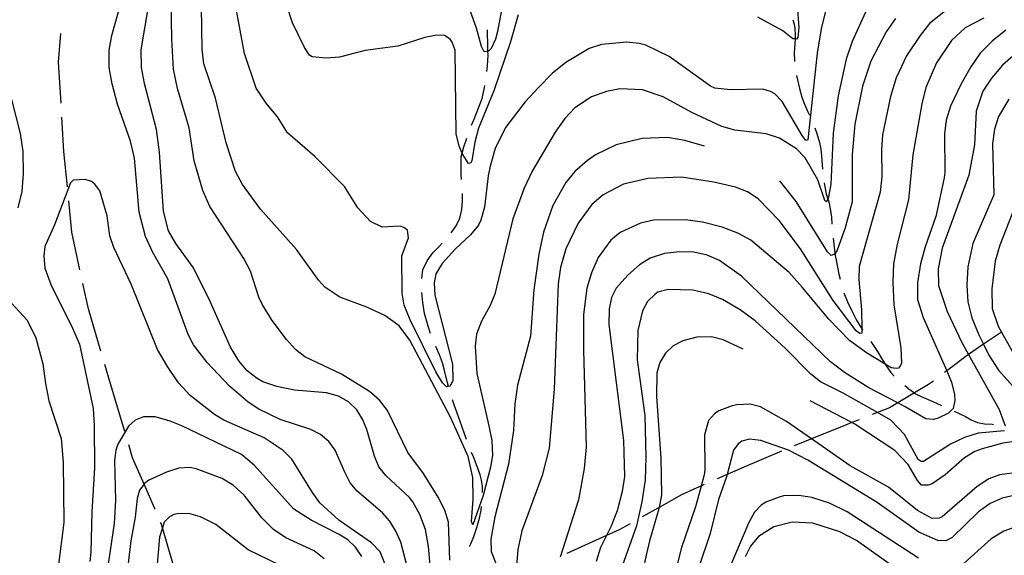
# Model space of a CAD drawing. Units: inches. Extents: x 685681 to 689409, y 4163983 to 4166376.
# Drawn here: x 687146 to 687498, y 4164615 to 4164806 of the extents above; entities that cross this region are included whole.
import ezdxf

# ---------------------------------------------------------------- set-up
doc = ezdxf.new("R2010")
doc.units = ezdxf.units.IN
doc.header["$MEASUREMENT"] = 0
doc.layers.add('Cartografia', color=7, linetype='Continuous')

msp = doc.modelspace()

# ---------------------------------------------------------------- linework, layer by layer
at = {"layer": 'Cartografia', "color": 7, "linetype": 'Continuous'}
for points in [[(687317.95, 4164809.1), (687316.71, 4164802.01), (687316.01, 4164799.37), (687314.38, 4164796.03), (687313.47, 4164795.08), (687313.28, 4164795.05), (687311.97, 4164794.8), (687311, 4164796.72), (687309.13, 4164803.25), (687301.75, 4164824.04)], [(687448.13, 4164808.96), (687443.39, 4164798.5), (687441.26, 4164792.14), (687438.38, 4164779.03), (687436.63, 4164765.75), (687435.73, 4164747.36), (687434.76, 4164742.4), (687434.66, 4164742.21), (687434.15, 4164741.2), (687433.65, 4164741.69), (687431.07, 4164749.02), (687426.55, 4164756.87), (687423.49, 4164760.13), (687417.43, 4164763.89), (687412.59, 4164765.43), (687401.51, 4164766.78), (687396.86, 4164768.13), (687386.09, 4164773.06), (687375.86, 4164778.74), (687368.45, 4164781.16), (687360.44, 4164781.58), (687355.59, 4164780.61), (687350.25, 4164778.7), (687344.33, 4164774.72), (687340.78, 4164770.96), (687337.31, 4164766.02), (687329.07, 4164752.12), (687326.18, 4164746.07), (687322.2, 4164735.06), (687315.77, 4164708.13), (687313.98, 4164703.84), (687311.01, 4164698.54), (687309.17, 4164693.88), (687308.68, 4164689.56), (687309.3, 4164679.88), (687313.65, 4164661.15), (687314.62, 4164655.86), (687314.91, 4164650.49), (687314.23, 4164646.35), (687311.55, 4164636.24), (687307.87, 4164625.74), (687307.41, 4164626.98), (687307.95, 4164634.86), (687307.87, 4164642.67), (687306.23, 4164650.14), (687299.85, 4164664.21), (687285.34, 4164691.75), (687281.56, 4164696.8), (687276.5, 4164700.58), (687270.01, 4164703.53), (687260.32, 4164707.1), (687255.07, 4164710.62), (687252.9, 4164713.08), (687244.95, 4164724.12), (687232.06, 4164738.57), (687225.59, 4164747.38), (687223.13, 4164752.02), (687219.75, 4164762.21), (687216.02, 4164778.27), (687211.85, 4164790.56), (687211.26, 4164795.68), (687210.83, 4164818.54)], [(687433.82, 4164809.32), (687432.32, 4164803.04), (687430.86, 4164794.26), (687427.49, 4164763.39), (687426.87, 4164763.13), (687425.53, 4164764.85), (687418.37, 4164777.03), (687415.7, 4164779.73), (687414.24, 4164780.64), (687411.42, 4164781.46), (687399.93, 4164781.19), (687394.36, 4164781.77), (687392.72, 4164782.55), (687378.03, 4164793.09), (687369.65, 4164797.12), (687367.26, 4164797.77), (687362.94, 4164798.19), (687353.84, 4164797.45), (687349.37, 4164795.93), (687341.09, 4164790.97), (687336.23, 4164787.06), (687331.32, 4164782.1), (687326.61, 4164776.89), (687319.6, 4164767.69), (687315.86, 4164760.25), (687314.04, 4164753.9), (687313.3, 4164750.52), (687312.07, 4164739.24), (687310.78, 4164734.66), (687309.88, 4164732.83), (687307.01, 4164729.34), (687301.6, 4164724.24), (687296.89, 4164719.09), (687294.71, 4164715.48), (687294.02, 4164712.22), (687294.35, 4164707.85), (687300.56, 4164683.1), (687300.73, 4164677.35), (687299.83, 4164675.33), (687298.52, 4164675), (687297, 4164676.47), (687294.67, 4164680.36), (687285.46, 4164699.06), (687283.3, 4164704.27), (687282.59, 4164708.57), (687282.53, 4164721.88), (687284.85, 4164728.3), (687284.49, 4164731.04), (687283.28, 4164732.02), (687281.96, 4164732.43), (687275.53, 4164732.13), (687271.37, 4164734.17), (687266.78, 4164739.03), (687262.02, 4164746.69), (687251.45, 4164757.43), (687241.74, 4164765.87), (687238.13, 4164771.55), (687234.1, 4164776.48), (687230.45, 4164781.78), (687226.34, 4164794.21), (687222.25, 4164816.07)], [(687324.03, 4164807.96), (687321.34, 4164798.41), (687315.42, 4164780.87), (687309.86, 4164767.51), (687308.57, 4164762.55), (687307.51, 4164755.84), (687307.03, 4164755.02), (687306.34, 4164754.82), (687304.09, 4164758.41), (687304.03, 4164758.55), (687302.98, 4164761.07), (687301.9, 4164765.43), (687301.53, 4164795.36), (687300.54, 4164798.27), (687299.77, 4164799.32), (687297.75, 4164800.6), (687295.06, 4164800.73), (687290.76, 4164799.9), (687281.14, 4164796.85), (687269.42, 4164795.26), (687260.22, 4164792.9), (687255.54, 4164792.56), (687250.48, 4164793.03), (687249.59, 4164793.64), (687247.79, 4164796.29), (687243.5, 4164805.21), (687239.07, 4164818.69)], [(687288.11, 4164596.62), (687282.19, 4164619.51), (687280.43, 4164623.48), (687278.18, 4164627), (687275.62, 4164630.07), (687266.55, 4164637.72), (687264.12, 4164640.8), (687262.11, 4164644.51), (687258.71, 4164652.44), (687256.41, 4164655.53), (687253.43, 4164657.97), (687249.96, 4164659.78), (687239.08, 4164663.33), (687231.46, 4164667.12), (687227.66, 4164669.56), (687221, 4164675.25), (687213.03, 4164683.73), (687208.1, 4164690.07), (687206.16, 4164693.72), (687198.92, 4164713.7), (687193.43, 4164723.36), (687191.02, 4164728.74), (687188.67, 4164737.45), (687187, 4164756.79), (687185.57, 4164762.89), (687180.95, 4164776.11), (687179.01, 4164783.33), (687178.02, 4164789.18), (687177.97, 4164795.43), (687178.94, 4164800.57), (687182.92, 4164814.77)], [(687292.65, 4164611.27), (687292.09, 4164617.94), (687290.98, 4164624.05), (687289, 4164629.39), (687286.48, 4164633.96), (687285.2, 4164635.56), (687276.88, 4164643.22), (687274.32, 4164646.49), (687272.75, 4164650.27), (687270.01, 4164659.84), (687268.63, 4164663.32), (687266.44, 4164666.84), (687263.52, 4164669.66), (687259.85, 4164671.71), (687255.58, 4164672.88), (687244.13, 4164673.92), (687237.86, 4164675.18), (687232.9, 4164676.9), (687230.88, 4164677.99), (687227.27, 4164680.79), (687224.33, 4164684.36), (687221.36, 4164689.25), (687214.12, 4164705.61), (687208.09, 4164717.56), (687201.81, 4164726.25), (687199.22, 4164730.83), (687197.34, 4164737.86), (687195.95, 4164758.96), (687194.93, 4164767), (687190.56, 4164783.48), (687189.58, 4164789.15), (687189.46, 4164795.52), (687192.27, 4164812.45)], [(687299.67, 4164613.15), (687299.17, 4164626.64), (687297.91, 4164630.93), (687295.51, 4164635.63), (687290.23, 4164644.03), (687284.65, 4164651.61), (687277.44, 4164666.54), (687274.56, 4164670.3), (687271, 4164673.42), (687260.96, 4164679.61), (687247.91, 4164685.8), (687244.55, 4164688.37), (687241.3, 4164691.93), (687236.18, 4164698.77), (687232.76, 4164704.33), (687231.46, 4164707.12), (687228.41, 4164716.44), (687226.14, 4164720.96), (687213.99, 4164739.54), (687211.45, 4164745.25), (687208.38, 4164755.87), (687206.53, 4164767.65), (687202.4, 4164781.64), (687200.96, 4164788.61), (687200.32, 4164799.35), (687200.19, 4164813.41)], [(687477.29, 4164809.94), (687471.01, 4164804.88), (687467.59, 4164800.57), (687462.79, 4164793.36), (687459.06, 4164785.54), (687457.07, 4164778.88), (687454.14, 4164765.07), (687453.8, 4164759.82), (687453.92, 4164750.07), (687453.39, 4164744.69), (687445.89, 4164718.05), (687445.79, 4164713.36), (687446.68, 4164702.56), (687446.81, 4164695.9), (687446.84, 4164694.19), (687446.15, 4164694.06), (687444.82, 4164695.03), (687436.56, 4164705.94), (687424.91, 4164724.35), (687417.23, 4164734.51), (687409.77, 4164742.31), (687405.98, 4164744.8), (687401.64, 4164746.47), (687393.98, 4164748.21), (687382.46, 4164749.99), (687370.41, 4164749.52), (687361.64, 4164747.54), (687354.46, 4164743.72), (687350.34, 4164740.21), (687345.53, 4164733.55), (687341.14, 4164724.35), (687339.2, 4164717.75), (687338.31, 4164711.92), (687336.95, 4164674.21), (687335.16, 4164653.18), (687332.59, 4164643.38), (687325.4, 4164623.56), (687323.9, 4164616.91), (687323.45, 4164611.09)], [(687423.67, 4164811.38), (687424.31, 4164803.52), (687424, 4164799.89), (687423.45, 4164799.37), (687422.95, 4164799.42), (687422.14, 4164799.48), (687418.65, 4164802.29), (687409.62, 4164807.24)], [(687490.4, 4164806.87), (687483.72, 4164803.31), (687478.87, 4164798.84), (687473.52, 4164790.81), (687469.62, 4164782.05), (687468.23, 4164776.21), (687465.07, 4164758.03), (687463.5, 4164741.87), (687459.42, 4164725.99), (687458.12, 4164719.03), (687457.86, 4164712.46), (687458.2, 4164704.4), (687460.8, 4164688.95), (687460.96, 4164683.52), (687460.6, 4164682.7), (687459.87, 4164681.75), (687459.19, 4164681.55), (687457.31, 4164681.83), (687455.16, 4164683.13), (687448.47, 4164687.16), (687442.45, 4164691.67), (687435, 4164699.22), (687425.54, 4164710.73), (687420.82, 4164715.89), (687407.17, 4164727.45), (687402.57, 4164729.99), (687396.97, 4164732.14), (687389.94, 4164733.88), (687383.86, 4164734.77), (687372.43, 4164734.62), (687367.77, 4164733.59), (687360.46, 4164730.21), (687357.14, 4164727.52), (687352.69, 4164721.25), (687350.23, 4164715.83), (687348.65, 4164710.36), (687347.45, 4164700.91), (687347.44, 4164688.22), (687348.39, 4164653.61), (687347.66, 4164645.91), (687345.62, 4164634.63), (687339.07, 4164614.19)], [(687458.86, 4164806.72), (687455.45, 4164801.97), (687450.08, 4164791.5), (687447, 4164782.5), (687444.32, 4164768.89), (687443.4, 4164758.12), (687443.34, 4164741.19), (687440.89, 4164731.83), (687438.04, 4164723.9), (687437.19, 4164722.51), (687435.82, 4164721.99), (687434.55, 4164723.34), (687423.41, 4164741.32), (687417.54, 4164748.66)], [(687422.16, 4164806.22), (687422.66, 4164804.73), (687422.88, 4164803.18), (687422.99, 4164800.8), (687422.95, 4164799.42), (687422.95, 4164799.27), (687422.92, 4164797.8), (687422.67, 4164794.3), (687422.72, 4164791.86), (687422.77, 4164791.33)], [(687312.92, 4164787.71), (687313.13, 4164789.82), (687313.31, 4164793.57), (687313.28, 4164794.98), (687313.28, 4164795.05), (687313.25, 4164796.51), (687313.13, 4164802.69)], [(687498.23, 4164802.52), (687493.37, 4164798.61), (687489.07, 4164794.28), (687485.73, 4164789.47), (687482.34, 4164783.41), (687478.49, 4164775.34), (687476.9, 4164770.31), (687476.37, 4164765.49), (687476.5, 4164751.68), (687476.22, 4164749.8), (687473.29, 4164735.93), (687469.43, 4164725.11), (687467.74, 4164719.02), (687466.67, 4164712.31), (687466.66, 4164706.25), (687468.72, 4164699.79), (687477.13, 4164680.72), (687478.89, 4164676.73), (687479.97, 4164672.37), (687480.08, 4164670.13), (687479.44, 4164667.36), (687477.73, 4164665.65), (687474.07, 4164663.83), (687472.39, 4164663.42), (687469.64, 4164663.56), (687462.32, 4164667.92), (687459.63, 4164669.34), (687449.32, 4164674.74), (687440.6, 4164680.2), (687435.66, 4164684.05), (687403.85, 4164714.58), (687395.94, 4164720.18), (687391.53, 4164722.1), (687386.77, 4164723.14), (687381.64, 4164723.35), (687376.28, 4164722.75), (687371.19, 4164721.03), (687367.42, 4164718.71), (687363.24, 4164715.01), (687359.08, 4164710.37), (687357.4, 4164706.96), (687356.53, 4164702.89), (687356.51, 4164697.32), (687361.72, 4164655.92), (687362.02, 4164643.06), (687361.18, 4164637.67), (687359.44, 4164630.7), (687357.17, 4164625.03), (687355.63, 4164621.91), (687353.5, 4164617.59), (687351.9, 4164612.68)], [(687510.18, 4164801.49), (687497.09, 4164790), (687493.11, 4164785.42), (687490.08, 4164780.68), (687487.65, 4164773.63), (687487.06, 4164761.5), (687485.01, 4164750.65), (687475.5, 4164724.66), (687474.08, 4164717.26), (687474.25, 4164711.26), (687477.24, 4164702.01), (687482.57, 4164690.86), (687484.93, 4164686.61), (687495.82, 4164666.98), (687498.05, 4164661.15)], [(687160.81, 4164776.43), (687159.94, 4164791.1), (687160.75, 4164801.36)], [(687423.5, 4164786.39), (687424.53, 4164781.65), (687425.4, 4164778.54), (687426.32, 4164776.05), (687427.56, 4164773.33), (687428.07, 4164772.16)], [(687307.42, 4164768.59), (687308.36, 4164770.67), (687311.16, 4164778.16), (687312.08, 4164782.05), (687312.2, 4164782.76)], [(687143.07, 4164777.79), (687146.17, 4164765.66), (687147.1, 4164759.12), (687147.31, 4164751.25), (687146.74, 4164744.93), (687145.41, 4164739.03)], [(687499.37, 4164777.85), (687495.62, 4164771.66), (687494.2, 4164767.19), (687493.48, 4164761.99), (687494.01, 4164743.69), (687486.47, 4164726.3), (687484.68, 4164717.96), (687484.31, 4164711.39), (687484.67, 4164705.4), (687486.15, 4164699.74), (687488.64, 4164693.6), (687490.27, 4164690.33), (687492.21, 4164686.41), (687495.62, 4164680.98), (687504.74, 4164670.77)], [(687163.09, 4164746.52), (687161.84, 4164759.21), (687161.11, 4164771.44)], [(687430.05, 4164767.57), (687430.76, 4164765.58), (687431.7, 4164762.34), (687432.12, 4164760.04), (687432.35, 4164757.54), (687432.81, 4164752.9)], [(687303.83, 4164749.2), (687303.73, 4164750.71), (687303.74, 4164757.4), (687304.03, 4164758.54), (687304.03, 4164758.55), (687304.61, 4164760.79), (687305.68, 4164763.91)], [(687390.66, 4164761.12), (687383.65, 4164763.14), (687377.38, 4164764.21), (687368.33, 4164763.79), (687359.13, 4164761.56), (687351.7, 4164757.92), (687348.86, 4164755.99), (687344.31, 4164752.03), (687341.08, 4164748.03), (687336.42, 4164739.88), (687333.1, 4164730.32), (687331.5, 4164722.42), (687329.61, 4164709.76), (687328.48, 4164693.18), (687323.87, 4164675.66), (687322.93, 4164668.95), (687322.36, 4164659.44), (687320.59, 4164647.47), (687315.75, 4164628.57), (687314.28, 4164620.61), (687314.42, 4164616.23), (687317.5, 4164608.29)], [(687277.97, 4164607.93), (687274.76, 4164616.12), (687271.64, 4164619.25), (687259.99, 4164627.41), (687253.19, 4164633.59), (687250.56, 4164637.23), (687243.22, 4164649.22), (687240.16, 4164652.3), (687233.4, 4164656.8), (687218.97, 4164663.09), (687215.63, 4164665.15), (687206.94, 4164671.99), (687202.8, 4164676.54), (687198.82, 4164682.27), (687195.27, 4164688.4), (687185.9, 4164711.72), (687179.66, 4164724.85), (687178.27, 4164729.08), (687177.32, 4164736.12), (687174.66, 4164745.13), (687172.93, 4164747.48), (687171.72, 4164748.45), (687169.4, 4164749.22), (687165.09, 4164748.95), (687164.17, 4164747.94), (687158.52, 4164732.96), (687155.04, 4164725.27), (687154.6, 4164721.82), (687155, 4164717.52), (687157.1, 4164711.62), (687164.95, 4164696.08), (687167.43, 4164690.25), (687172.23, 4164667.28), (687172.66, 4164661.23), (687172.75, 4164646.1), (687171.8, 4164630.4), (687171.44, 4164615.96), (687171.13, 4164612.58)], [(687433.38, 4164747.93), (687433.55, 4164746.57), (687434.1, 4164744.08), (687434.66, 4164742.21), (687434.66, 4164742.21), (687434.97, 4164741.22), (687435.51, 4164738.67), (687435.94, 4164735.67), (687436.1, 4164733.23)], [(687300.18, 4164730.15), (687301.89, 4164732.62), (687303.27, 4164735.39), (687303.96, 4164738.41), (687304.16, 4164741.41), (687304.16, 4164744.21)], [(687167.56, 4164716.9), (687164.69, 4164730.32), (687163.58, 4164741.54)], [(687501.46, 4164739.39), (687496.16, 4164725.73), (687494.45, 4164719.95), (687493.26, 4164710.06), (687493.4, 4164703), (687495.51, 4164696.79), (687496.7, 4164694.65), (687501.59, 4164685.84)], [(687436.6, 4164728.25), (687437.12, 4164722.89), (687437.19, 4164722.51), (687437.6, 4164720.33), (687438.63, 4164715.29), (687439.07, 4164713.48)], [(687289.65, 4164713.72), (687290.06, 4164716.9), (687291.56, 4164720.11), (687293.63, 4164722.9), (687295.9, 4164725.26), (687296.89, 4164726.39)], [(687175.01, 4164687.86), (687170.57, 4164702.93), (687168.61, 4164712.01)], [(687292.75, 4164694.1), (687291.87, 4164696.68), (687290.66, 4164701.29), (687290.03, 4164705.15), (687289.67, 4164708.73)], [(687497.77, 4164659.33), (687488.41, 4164658.53), (687483.45, 4164657), (687478.49, 4164654.54), (687468.8, 4164648.42), (687468.05, 4164648.34), (687466.91, 4164649.13), (687462.06, 4164657.98), (687457.16, 4164663.2), (687452.4, 4164665.89), (687440.18, 4164672.76), (687432.04, 4164676.79), (687428.62, 4164679.54), (687419.39, 4164688.93), (687408.77, 4164698.61), (687403.33, 4164702.57), (687397.07, 4164706.27), (687392.16, 4164708.3), (687386.46, 4164709.57), (687377.64, 4164709.84), (687373.98, 4164708.84), (687372.99, 4164708.19), (687370.29, 4164705.58), (687368.42, 4164702.17), (687366.8, 4164695.14), (687366.62, 4164684.76), (687369.3, 4164664.75), (687369.7, 4164649.89), (687369.42, 4164641.76), (687368.25, 4164633.92), (687366.35, 4164625.33), (687358.75, 4164603.87)], [(687440.44, 4164708.67), (687440.64, 4164708.08), (687441.69, 4164705.47), (687443.19, 4164702.19), (687444.87, 4164698.91), (687446.23, 4164696.74), (687446.81, 4164695.9), (687446.87, 4164695.8), (687447.19, 4164695.33)], [(687143.05, 4164704.99), (687148.66, 4164698.84), (687151.78, 4164692.52), (687154.32, 4164683.26), (687155.2, 4164676.28), (687156.5, 4164670.11), (687160.81, 4164656.63), (687161.6, 4164648.08), (687161.81, 4164626.59), (687159.74, 4164610.55), (687158.98, 4164607.35), (687157.42, 4164603.95), (687156.5, 4164602.93), (687153.66, 4164601.25), (687149.5, 4164600.18), (687143.7, 4164599.57)], [(687404.41, 4164688.51), (687397.28, 4164691.9), (687393.14, 4164692.88), (687387.84, 4164692.75), (687382.86, 4164691.5), (687379.46, 4164689.69), (687376.69, 4164687.14), (687374.63, 4164683.79), (687373.58, 4164680.02), (687373.48, 4164671.64), (687375.08, 4164649.61), (687375.26, 4164636.49), (687374.4, 4164631.97), (687374.29, 4164631.41), (687371.01, 4164620.04), (687368.58, 4164609.68)], [(687496.71, 4164694.66), (687496.7, 4164694.65), (687490.27, 4164690.33), (687486.43, 4164687.74), (687484.93, 4164686.61), (687477.13, 4164680.72), (687476.37, 4164680.14)], [(687299.15, 4164675.2), (687298.81, 4164676.5), (687297.92, 4164680.42), (687296.99, 4164683.59), (687295.94, 4164686.45), (687294.63, 4164689.42), (687294.61, 4164689.46)], [(687450.02, 4164691.21), (687452.45, 4164687.67), (687453.94, 4164685.01), (687455.16, 4164683.13), (687455.3, 4164682.91), (687455.32, 4164682.9), (687457.15, 4164680.14), (687458.42, 4164678.83)], [(687183.56, 4164659.11), (687178.5, 4164676.08), (687176.43, 4164683.07)], [(687472.38, 4164677.13), (687470.66, 4164675.83), (687465.61, 4164672.86), (687459.63, 4164669.34), (687456.64, 4164667.57), (687452.4, 4164665.89), (687450.53, 4164665.14)], [(687462.16, 4164675.52), (687463.57, 4164674.32), (687465.61, 4164672.86), (687465.79, 4164672.73), (687467.99, 4164671.59), (687472.21, 4164669.85), (687475.23, 4164668.35)], [(687305.63, 4164656.29), (687304.95, 4164658.3), (687303.24, 4164663.02), (687301.26, 4164668.61), (687300.64, 4164670.43)], [(687504.29, 4164644.64), (687495.94, 4164643.55), (687492.22, 4164642.17), (687487.96, 4164639.46), (687475.54, 4164628.61), (687474.49, 4164628.09), (687471.93, 4164627.98), (687466.69, 4164630.82), (687456.29, 4164639.19), (687442.66, 4164646.87), (687428.82, 4164656.45), (687419.87, 4164662.63), (687410.66, 4164667.9), (687406.95, 4164668.83), (687402.21, 4164668.68), (687400.47, 4164668.27), (687395.69, 4164666.49), (687394.15, 4164665.46), (687392.07, 4164663.05), (687390.61, 4164657.84), (687390.77, 4164645.4), (687390.49, 4164643.65), (687389.4, 4164639.61), (687387.4, 4164632.15), (687382.42, 4164617.62), (687379.04, 4164604.38)], [(687502.21, 4164655.66), (687497.23, 4164654.95), (687489.77, 4164652.87), (687487.23, 4164651.89), (687483.46, 4164649.63), (687476.57, 4164643.63), (687471.89, 4164640.41), (687470.46, 4164639.89), (687468.15, 4164639.91), (687466.68, 4164641.57), (687463.32, 4164647.32), (687458.61, 4164652.35), (687444.32, 4164661.71), (687443.27, 4164662.26), (687428.41, 4164670.03)], [(687268.23, 4164614.44), (687265.92, 4164617.71), (687263.18, 4164620.34), (687260.09, 4164622.28), (687250.19, 4164627.35), (687243.99, 4164631.3), (687229.77, 4164647.04), (687225.2, 4164650.83), (687203.96, 4164661.06), (687199.8, 4164662.79), (687194.47, 4164664.32), (687190.28, 4164664.37), (687187.3, 4164663.19), (687184.85, 4164660.95), (687181.09, 4164654.51), (687180.38, 4164652.43), (687179.95, 4164648.74), (687180.28, 4164634.43), (687179.81, 4164626.24), (687176.7, 4164605.24)], [(687479.81, 4164666.35), (687483.87, 4164664.45), (687485.89, 4164663.23), (687488.09, 4164662.28), (687490.66, 4164661.89), (687493.42, 4164661.69), (687493.8, 4164661.6)], [(687445.89, 4164663.3), (687443.27, 4164662.26), (687440.95, 4164661.34), (687428.82, 4164656.45), (687422.69, 4164653.97)], [(687194.38, 4164631.18), (687190.45, 4164640.27), (687186.37, 4164649.73), (687184.99, 4164654.32)], [(687501.63, 4164636.34), (687496.97, 4164635.26), (687492.63, 4164633.3), (687488.44, 4164630.41), (687479.12, 4164621.17), (687476.82, 4164620.07), (687473.95, 4164620.08), (687467.15, 4164623.08), (687452.33, 4164633.68), (687427.5, 4164648.9), (687420.63, 4164652.4), (687410.76, 4164655.9), (687406.69, 4164656.32), (687403.95, 4164655.65), (687402.59, 4164654.69), (687400.95, 4164652.4), (687398.73, 4164643.76), (687398.5, 4164642.86), (687395.59, 4164634.74), (687392.63, 4164622.69), (687388.37, 4164609.92)], [(687311.34, 4164637.28), (687311.3, 4164639.61), (687311.01, 4164641.67), (687310.47, 4164643.66), (687309.48, 4164646.58), (687308.11, 4164650.05), (687307.46, 4164651.64)], [(687418.08, 4164652.03), (687404.38, 4164646.28), (687398.73, 4164643.76), (687395.12, 4164642.15)], [(687254.81, 4164613.62), (687251.26, 4164616.43), (687241.06, 4164621.13), (687236.69, 4164624.11), (687232.49, 4164628.28), (687226.16, 4164636.29), (687222.41, 4164639.78), (687218.3, 4164642.27), (687209.11, 4164645.78), (687206.8, 4164646.24), (687202.93, 4164646.04), (687198.52, 4164644.52), (687192.14, 4164641.65), (687190.66, 4164640.56), (687190.45, 4164640.27), (687188.83, 4164638.09), (687187.95, 4164635.14), (687187.32, 4164628.44), (687185.73, 4164620.04), (687183.74, 4164603)], [(687390.55, 4164640.12), (687389.4, 4164639.61), (687387.84, 4164638.91), (687382.44, 4164636.5), (687374.4, 4164631.97), (687368.4, 4164628.58)], [(687467.07, 4164613.76), (687441.53, 4164630.35), (687435.29, 4164633.42), (687428.94, 4164635.55), (687424.36, 4164636.22), (687418.87, 4164636.05), (687417.25, 4164635.65), (687412.54, 4164633.87), (687410.87, 4164632.78), (687408.48, 4164630.3), (687406.49, 4164626.51), (687398.59, 4164608.05)], [(687242.58, 4164609.53), (687227.65, 4164616.75), (687216.11, 4164625.91), (687210.62, 4164628.62), (687206.42, 4164629.73), (687202.23, 4164629.72), (687201.11, 4164629.38), (687199.5, 4164628.6), (687197.6, 4164626.63), (687196.99, 4164624.66), (687195.95, 4164621.29), (687194.67, 4164606.14)], [(687306.74, 4164617.98), (687307.19, 4164618.91), (687308.26, 4164621.62), (687309.33, 4164624.83), (687310.26, 4164628.16), (687310.84, 4164630.98), (687311.02, 4164632.3)], [(687203.51, 4164602.63), (687203.22, 4164603.49), (687196.99, 4164624.66), (687196.55, 4164626.17), (687196.36, 4164626.59)], [(687364.04, 4164626.13), (687360.19, 4164623.96), (687355.63, 4164621.91), (687341.43, 4164615.5)], [(687458.51, 4164610.48), (687444.96, 4164620.16), (687438.97, 4164623.18), (687429.36, 4164626.31), (687421.92, 4164626.73), (687415.39, 4164625.05), (687409.96, 4164621.51), (687407.09, 4164618.08), (687405.16, 4164614.24)], [(687503.46, 4164625.56), (687497.5, 4164623.52), (687493.05, 4164620.75), (687482.12, 4164610.92)]]:
    msp.add_lwpolyline(points, dxfattribs=at)

doc.saveas('drawing.dxf')
